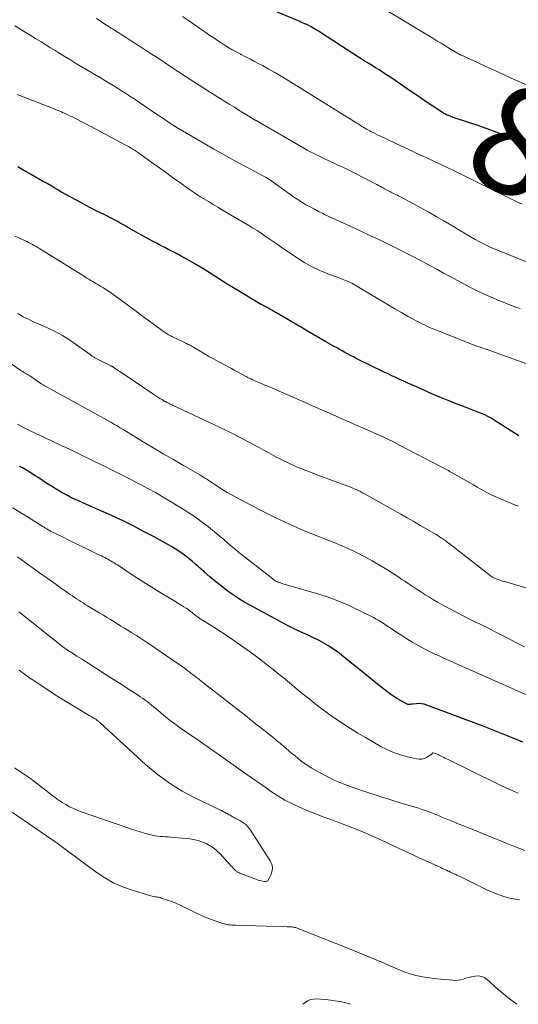
# Model space of a CAD drawing. Units: feet. Extents: x 1995000 to 2000030, y 600000 to 603594.
# Drawn here: x 1995276 to 1995369, y 600000 to 600184 of the extents above; entities that cross this region are included whole.
import ezdxf
from ezdxf.enums import TextEntityAlignment as Align

# ---------------------------------------------------------------- set-up
doc = ezdxf.new("R2010")
doc.units = ezdxf.units.FT
doc.header["$LTSCALE"] = 100
doc.header["$MEASUREMENT"] = 0
for name, color, linetype, lineweight in [('CONTOUR INDEX', 32, 'Continuous', 25), ('CONTOUR INDEX LABEL', 7, 'Continuous', 15), ('CONTOUR INTERMEDIATE', 40, 'Continuous', 15)]:
    doc.layers.add(name, color=color, linetype=linetype, lineweight=lineweight)
doc.styles.add('slant', font='romans.shx', dxfattribs={"oblique": 14.999978})

msp = doc.modelspace()

# ---------------------------------------------------------------- linework, layer by layer
at = {"layer": 'CONTOUR INDEX', "flags": 128}
for points, elevation in [([(1995369.89, 600160.43), (1995367.94, 600161.27), (1995366.24, 600161.97), (1995364.54, 600162.64), (1995362.81, 600163.27), (1995361.08, 600163.87), (1995356.52, 600165.37), (1995356.23, 600165.47), (1995355.94, 600165.58), (1995355.66, 600165.7), (1995355.38, 600165.82), (1995355.1, 600165.96), (1995354.83, 600166.1), (1995354.57, 600166.25), (1995354.31, 600166.42), (1995352.73, 600167.46), (1995351.68, 600168.16), (1995350.63, 600168.86), (1995349.6, 600169.56), (1995348.56, 600170.27), (1995345.86, 600172.14), (1995345.23, 600172.57), (1995344.6, 600172.99), (1995343.97, 600173.4), (1995343.33, 600173.81), (1995342.69, 600174.22), (1995342.05, 600174.62), (1995341.41, 600175.03), (1995340.76, 600175.43), (1995339.92, 600175.95), (1995338.86, 600176.62), (1995337.8, 600177.29), (1995336.75, 600177.96), (1995335.7, 600178.64), (1995331.39, 600181.43), (1995331.13, 600181.6), (1995330.87, 600181.76), (1995330.61, 600181.92), (1995330.35, 600182.08), (1995330.04, 600182.27), (1995329.93, 600182.34), (1995329.82, 600182.4), (1995329.72, 600182.45), (1995329.61, 600182.51), (1995329.5, 600182.56), (1995329.38, 600182.62), (1995329.27, 600182.67), (1995329.16, 600182.71), (1995328.75, 600182.89), (1995328.43, 600183.03), (1995328.11, 600183.16), (1995327.79, 600183.3), (1995327.47, 600183.43), (1995322.68, 600185.44)], 860), ([(1995368.74, 600106.01), (1995364.15, 600108.93), (1995363.57, 600109.28), (1995362.98, 600109.6), (1995362.37, 600109.89), (1995361.75, 600110.17), (1995361.12, 600110.42), (1995360.49, 600110.67), (1995359.86, 600110.92), (1995359.22, 600111.16), (1995357.06, 600111.98), (1995355.54, 600112.58), (1995354.03, 600113.19), (1995352.53, 600113.84), (1995351.04, 600114.5), (1995349.55, 600115.18), (1995348.8, 600115.51), (1995348.06, 600115.85), (1995347.32, 600116.18), (1995346.57, 600116.52), (1995345.83, 600116.85), (1995345.09, 600117.19), (1995344.36, 600117.54), (1995343.62, 600117.9), (1995338.44, 600120.44), (1995337.9, 600120.71), (1995337.36, 600120.99), (1995336.83, 600121.27), (1995336.3, 600121.56), (1995335.78, 600121.86), (1995335.25, 600122.15), (1995334.73, 600122.45), (1995334.2, 600122.75), (1995332.89, 600123.48), (1995331.72, 600124.15), (1995330.54, 600124.83), (1995329.37, 600125.51), (1995328.21, 600126.19), (1995323.46, 600128.99), (1995323.09, 600129.21), (1995322.72, 600129.42), (1995322.35, 600129.63), (1995321.98, 600129.84), (1995321.46, 600130.13), (1995321.35, 600130.19), (1995321.24, 600130.25), (1995321.12, 600130.31), (1995321.01, 600130.36), (1995320.89, 600130.42), (1995320.83, 600130.45), (1995320.78, 600130.47), (1995320.72, 600130.5), (1995320.67, 600130.53), (1995320.61, 600130.55), (1995320.56, 600130.58), (1995320.51, 600130.61), (1995320.46, 600130.64), (1995316.15, 600133.2), (1995315.11, 600133.83), (1995314.08, 600134.47), (1995313.07, 600135.12), (1995312.05, 600135.79), (1995311.04, 600136.45), (1995310.02, 600137.1), (1995308.98, 600137.72), (1995307.93, 600138.33), (1995306.59, 600139.08), (1995305.83, 600139.5), (1995305.07, 600139.92), (1995304.3, 600140.31), (1995303.52, 600140.7), (1995302.74, 600141.09), (1995301.97, 600141.49), (1995301.21, 600141.9), (1995300.45, 600142.32), (1995296.2, 600144.69), (1995295.61, 600145.02), (1995295.03, 600145.35), (1995294.44, 600145.67), (1995293.85, 600146), (1995293.25, 600146.32), (1995292.66, 600146.64), (1995292.06, 600146.95), (1995291.46, 600147.25), (1995290.79, 600147.58), (1995289.86, 600148.04), (1995288.93, 600148.51), (1995288, 600149), (1995287.08, 600149.49), (1995283.53, 600151.42), (1995283.16, 600151.62), (1995282.79, 600151.84), (1995282.43, 600152.06), (1995282.08, 600152.29), (1995281.5, 600152.67), (1995281.43, 600152.72), (1995281.37, 600152.76), (1995281.3, 600152.79), (1995281.24, 600152.83), (1995281.17, 600152.87), (1995281.11, 600152.9), (1995281.04, 600152.94), (1995280.97, 600152.97), (1995280.57, 600153.17), (1995280.31, 600153.31), (1995280.05, 600153.45), (1995279.78, 600153.59), (1995279.53, 600153.74), (1995278.48, 600154.34), (1995277.7, 600154.79), (1995276.92, 600155.24), (1995276.14, 600155.69), (1995275.36, 600156.14)], 840), ([(1995369.5, 600048.86), (1995367.66, 600049.64), (1995365.82, 600050.39), (1995363.96, 600051.13), (1995362.1, 600051.84), (1995351.57, 600055.8), (1995351.1, 600055.94), (1995350.62, 600056.03), (1995350.14, 600056.06), (1995349.65, 600056.04), (1995348.97, 600055.97), (1995348.82, 600055.95), (1995348.66, 600055.94), (1995348.51, 600055.92), (1995348.36, 600055.9), (1995348.21, 600055.9), (1995348.06, 600055.91), (1995347.92, 600055.95), (1995347.79, 600056.01), (1995346.69, 600056.62), (1995346.01, 600057.02), (1995345.35, 600057.44), (1995344.72, 600057.89), (1995344.09, 600058.36), (1995343.89, 600058.52), (1995343.18, 600059.09), (1995342.47, 600059.65), (1995341.75, 600060.22), (1995341.04, 600060.79), (1995335.71, 600065.09), (1995334.91, 600065.7), (1995334.1, 600066.28), (1995333.25, 600066.82), (1995332.39, 600067.34), (1995331.51, 600067.82), (1995330.62, 600068.28), (1995329.71, 600068.72), (1995328.8, 600069.13), (1995328.63, 600069.21), (1995327.62, 600069.66), (1995326.63, 600070.13), (1995325.65, 600070.62), (1995324.68, 600071.13), (1995318.85, 600074.29), (1995317.67, 600074.95), (1995316.52, 600075.65), (1995315.4, 600076.41), (1995314.3, 600077.19), (1995313.23, 600078.02), (1995312.18, 600078.86), (1995311.14, 600079.73), (1995310.12, 600080.61), (1995308.53, 600082.03), (1995307.92, 600082.56), (1995307.3, 600083.07), (1995306.66, 600083.56), (1995306.01, 600084.04), (1995305.35, 600084.49), (1995304.67, 600084.93), (1995303.99, 600085.34), (1995303.29, 600085.74), (1995300.75, 600087.14), (1995299.78, 600087.67), (1995298.8, 600088.19), (1995297.82, 600088.71), (1995296.84, 600089.22), (1995295.85, 600089.72), (1995294.85, 600090.2), (1995293.85, 600090.67), (1995292.84, 600091.12), (1995288.7, 600092.95), (1995288.03, 600093.25), (1995287.37, 600093.54), (1995286.71, 600093.85), (1995286.04, 600094.15), (1995285.39, 600094.47), (1995284.74, 600094.8), (1995284.1, 600095.14), (1995283.47, 600095.51), (1995282.5, 600096.08), (1995281.85, 600096.46), (1995281.22, 600096.86), (1995280.59, 600097.26), (1995279.97, 600097.67), (1995279.65, 600097.89), (1995279.18, 600098.2), (1995278.72, 600098.5), (1995278.25, 600098.8), (1995277.79, 600099.1), (1995277.31, 600099.39), (1995276.83, 600099.68), (1995276.35, 600099.94), (1995275.85, 600100.2), (1995275.68, 600100.29)], 820)]:
    msp.add_lwpolyline(points, dxfattribs=dict(at, elevation=elevation))
at = {"layer": 'CONTOUR INTERMEDIATE', "flags": 128}
for points, elevation in [([(1995369.33, 600149.18), (1995368.37, 600149.66), (1995360.7, 600153.45), (1995359.88, 600153.85), (1995359.06, 600154.25), (1995358.23, 600154.65), (1995357.4, 600155.05), (1995356.58, 600155.45), (1995355.75, 600155.84), (1995354.92, 600156.24), (1995354.09, 600156.63), (1995352.75, 600157.26), (1995351.25, 600157.97), (1995349.75, 600158.67), (1995348.25, 600159.37), (1995346.75, 600160.07), (1995342.94, 600161.85), (1995342.48, 600162.07), (1995342.02, 600162.3), (1995341.56, 600162.53), (1995341.11, 600162.77), (1995340.95, 600162.85), (1995340.58, 600163.06), (1995340.22, 600163.27), (1995339.86, 600163.48), (1995339.5, 600163.71), (1995339.14, 600163.93), (1995338.79, 600164.16), (1995338.43, 600164.38), (1995338.07, 600164.61), (1995325.58, 600172.38), (1995324.44, 600173.07), (1995323.29, 600173.75), (1995322.12, 600174.4), (1995320.95, 600175.03), (1995320.16, 600175.44), (1995319.37, 600175.86), (1995318.58, 600176.27), (1995317.79, 600176.68), (1995317, 600177.09), (1995316.91, 600177.14), (1995316.17, 600177.53), (1995315.43, 600177.94), (1995314.7, 600178.37), (1995313.99, 600178.81), (1995313.28, 600179.26), (1995312.57, 600179.72), (1995311.87, 600180.19), (1995311.17, 600180.66), (1995310.39, 600181.19), (1995309.31, 600181.94), (1995308.23, 600182.69), (1995307.15, 600183.44), (1995306.07, 600184.18)], 856), ([(1995370.26, 600171.38), (1995367.32, 600172.72), (1995365.78, 600173.42), (1995364.24, 600174.12), (1995362.7, 600174.82), (1995361.16, 600175.52), (1995358.03, 600176.96), (1995357.92, 600177.01), (1995357.81, 600177.06), (1995357.71, 600177.11), (1995357.61, 600177.16), (1995357.5, 600177.22), (1995357.4, 600177.28), (1995357.3, 600177.34), (1995357.2, 600177.4), (1995355.83, 600178.23), (1995355.04, 600178.71), (1995354.26, 600179.19), (1995353.47, 600179.67), (1995352.68, 600180.14), (1995344.34, 600185.17)], 864), ([(1995368.97, 600129.73), (1995368.17, 600130.02), (1995367.38, 600130.31), (1995366.58, 600130.62), (1995365.8, 600130.93), (1995365.01, 600131.26), (1995363.59, 600131.86), (1995362.29, 600132.43), (1995360.99, 600133.03), (1995359.72, 600133.67), (1995358.46, 600134.32), (1995357.2, 600135), (1995355.95, 600135.68), (1995354.7, 600136.36), (1995353.45, 600137.05), (1995353.11, 600137.24), (1995351.69, 600138.01), (1995350.26, 600138.77), (1995348.83, 600139.52), (1995347.38, 600140.25), (1995345.08, 600141.4), (1995344.31, 600141.78), (1995343.54, 600142.16), (1995342.77, 600142.53), (1995341.99, 600142.89), (1995341.22, 600143.26), (1995340.44, 600143.62), (1995339.66, 600143.98), (1995338.89, 600144.34), (1995336.36, 600145.5), (1995335.4, 600145.95), (1995334.44, 600146.4), (1995333.48, 600146.85), (1995332.53, 600147.3), (1995332.23, 600147.44), (1995331.43, 600147.83), (1995330.63, 600148.24), (1995329.85, 600148.67), (1995329.07, 600149.1), (1995328.31, 600149.56), (1995327.55, 600150.04), (1995326.81, 600150.53), (1995326.07, 600151.04), (1995322.26, 600153.77), (1995322.18, 600153.82), (1995322.11, 600153.87), (1995322.03, 600153.93), (1995321.95, 600153.98), (1995321.87, 600154.03), (1995321.79, 600154.08), (1995321.71, 600154.12), (1995321.63, 600154.17), (1995317.8, 600156.2), (1995315.82, 600157.28), (1995313.84, 600158.37), (1995311.87, 600159.48), (1995309.92, 600160.61), (1995304.9, 600163.55), (1995304.84, 600163.58), (1995304.78, 600163.62), (1995304.72, 600163.65), (1995304.66, 600163.69), (1995304.61, 600163.73), (1995304.55, 600163.76), (1995304.49, 600163.8), (1995304.43, 600163.83), (1995304.34, 600163.9), (1995304.23, 600163.96), (1995304.13, 600164.03), (1995304.02, 600164.1), (1995303.92, 600164.17), (1995303.09, 600164.73), (1995302.57, 600165.08), (1995302.05, 600165.43), (1995301.54, 600165.78), (1995301.02, 600166.13), (1995297.03, 600168.82), (1995296.26, 600169.33), (1995295.49, 600169.83), (1995294.71, 600170.33), (1995293.93, 600170.82), (1995293.15, 600171.3), (1995292.36, 600171.78), (1995291.57, 600172.26), (1995290.78, 600172.73), (1995287.48, 600174.69), (1995286.32, 600175.38), (1995285.17, 600176.08), (1995284.02, 600176.78), (1995282.87, 600177.49), (1995282.33, 600177.82), (1995281.45, 600178.36), (1995280.58, 600178.91), (1995279.7, 600179.45), (1995278.82, 600179.99), (1995278.65, 600180.09), (1995277.68, 600180.68), (1995276.72, 600181.28), (1995275.76, 600181.88), (1995274.8, 600182.48)], 848), ([(1995374.81, 600136.56), (1995365.06, 600140.47), (1995364.3, 600140.79), (1995363.53, 600141.12), (1995362.78, 600141.48), (1995362.03, 600141.85), (1995361.3, 600142.24), (1995360.57, 600142.64), (1995359.85, 600143.05), (1995359.13, 600143.48), (1995357.68, 600144.37), (1995356.23, 600145.24), (1995354.78, 600146.09), (1995353.32, 600146.92), (1995351.84, 600147.74), (1995346.69, 600150.54), (1995346.4, 600150.7), (1995346.1, 600150.85), (1995345.81, 600151), (1995345.51, 600151.15), (1995345.39, 600151.21), (1995345.15, 600151.33), (1995344.91, 600151.45), (1995344.67, 600151.57), (1995344.43, 600151.69), (1995344.2, 600151.81), (1995343.96, 600151.93), (1995343.72, 600152.06), (1995343.49, 600152.19), (1995343.28, 600152.3), (1995342.94, 600152.49), (1995342.6, 600152.67), (1995342.26, 600152.86), (1995341.91, 600153.04), (1995340.23, 600153.93), (1995339.5, 600154.31), (1995338.77, 600154.69), (1995338.04, 600155.06), (1995337.31, 600155.43), (1995336.57, 600155.8), (1995335.83, 600156.15), (1995335.09, 600156.5), (1995334.34, 600156.85), (1995333.09, 600157.42), (1995332.54, 600157.67), (1995332, 600157.92), (1995331.45, 600158.18), (1995330.91, 600158.44), (1995330.38, 600158.71), (1995329.84, 600158.98), (1995329.31, 600159.27), (1995328.79, 600159.56), (1995319.77, 600164.77), (1995319.72, 600164.8), (1995319.67, 600164.83), (1995319.62, 600164.86), (1995319.56, 600164.89), (1995319.51, 600164.92), (1995319.46, 600164.95), (1995319.41, 600164.98), (1995319.36, 600165.01), (1995319.31, 600165.04), (1995319.26, 600165.07), (1995319.21, 600165.1), (1995319.17, 600165.13), (1995319.1, 600165.17), (1995319.05, 600165.2), (1995318.99, 600165.23), (1995318.94, 600165.27), (1995317.38, 600166.23), (1995316.55, 600166.74), (1995315.72, 600167.26), (1995314.89, 600167.77), (1995314.07, 600168.29), (1995312.55, 600169.24), (1995311.09, 600170.15), (1995309.64, 600171.07), (1995308.19, 600172.01), (1995306.75, 600172.94), (1995305.31, 600173.89), (1995303.88, 600174.83), (1995302.44, 600175.78), (1995301, 600176.73), (1995299.93, 600177.44), (1995298.98, 600178.06), (1995298.02, 600178.68), (1995297.06, 600179.3), (1995296.1, 600179.91), (1995295.34, 600180.38), (1995294.75, 600180.75), (1995294.17, 600181.12), (1995293.58, 600181.49), (1995293, 600181.87), (1995292.77, 600182.01), (1995292.08, 600182.46), (1995291.39, 600182.91), (1995290.7, 600183.36), (1995290.01, 600183.82)], 852), ([(1995372.67, 600118.54), (1995363.81, 600121.73), (1995363.32, 600121.9), (1995362.83, 600122.07), (1995362.35, 600122.24), (1995361.86, 600122.41), (1995361.37, 600122.57), (1995360.89, 600122.75), (1995360.41, 600122.93), (1995359.93, 600123.11), (1995353.55, 600125.62), (1995353.06, 600125.81), (1995352.58, 600126.02), (1995352.09, 600126.23), (1995351.62, 600126.44), (1995351.14, 600126.67), (1995350.67, 600126.9), (1995350.2, 600127.14), (1995349.74, 600127.39), (1995348.14, 600128.27), (1995346.88, 600128.97), (1995345.62, 600129.68), (1995344.38, 600130.41), (1995343.14, 600131.15), (1995337.92, 600134.29), (1995337.64, 600134.45), (1995337.35, 600134.6), (1995337.05, 600134.73), (1995336.75, 600134.86), (1995336.45, 600134.98), (1995336.15, 600135.09), (1995335.84, 600135.21), (1995335.54, 600135.32), (1995333.14, 600136.21), (1995331.66, 600136.82), (1995330.22, 600137.5), (1995328.83, 600138.28), (1995327.48, 600139.13), (1995324.44, 600141.2), (1995323.69, 600141.72), (1995322.94, 600142.23), (1995322.2, 600142.74), (1995321.46, 600143.26), (1995320.71, 600143.77), (1995319.96, 600144.27), (1995319.19, 600144.75), (1995318.42, 600145.22), (1995313.48, 600148.1), (1995312.61, 600148.62), (1995311.74, 600149.14), (1995310.87, 600149.67), (1995310.01, 600150.2), (1995309.5, 600150.52), (1995308.9, 600150.9), (1995308.3, 600151.3), (1995307.71, 600151.7), (1995307.13, 600152.11), (1995305.54, 600153.24), (1995304.21, 600154.19), (1995302.88, 600155.14), (1995301.55, 600156.09), (1995300.23, 600157.05), (1995298.27, 600158.46), (1995297.92, 600158.71), (1995297.57, 600158.95), (1995297.21, 600159.18), (1995296.85, 600159.42), (1995296.49, 600159.64), (1995296.12, 600159.86), (1995295.75, 600160.07), (1995295.38, 600160.27), (1995288.03, 600164.16), (1995287.27, 600164.56), (1995286.5, 600164.96), (1995285.72, 600165.34), (1995284.95, 600165.72), (1995284.05, 600166.15), (1995283.71, 600166.3), (1995283.38, 600166.45), (1995283.04, 600166.6), (1995282.7, 600166.74), (1995282.36, 600166.88), (1995282.02, 600167.01), (1995281.68, 600167.15), (1995281.34, 600167.28), (1995275.73, 600169.45), (1995275.22, 600169.66)], 844), ([(1995368.69, 600092.88), (1995368.12, 600093.1), (1995365.87, 600093.99), (1995365.15, 600094.29), (1995364.43, 600094.61), (1995363.72, 600094.95), (1995363.02, 600095.31), (1995362.33, 600095.68), (1995361.64, 600096.06), (1995360.95, 600096.45), (1995360.27, 600096.84), (1995356.33, 600099.1), (1995356.08, 600099.24), (1995355.84, 600099.37), (1995355.6, 600099.51), (1995355.35, 600099.64), (1995355.11, 600099.77), (1995354.86, 600099.9), (1995354.61, 600100.03), (1995354.37, 600100.16), (1995346.5, 600104.29), (1995345.81, 600104.65), (1995345.12, 600105), (1995344.42, 600105.34), (1995343.72, 600105.68), (1995343.01, 600106.01), (1995342.3, 600106.33), (1995341.59, 600106.65), (1995340.88, 600106.96), (1995337.75, 600108.32), (1995336.5, 600108.86), (1995335.25, 600109.41), (1995334.01, 600109.96), (1995332.76, 600110.51), (1995331.52, 600111.06), (1995330.27, 600111.61), (1995329.02, 600112.16), (1995327.78, 600112.71), (1995324.1, 600114.32), (1995323.26, 600114.68), (1995322.42, 600115.05), (1995321.58, 600115.41), (1995320.74, 600115.77), (1995319.54, 600116.28), (1995319.3, 600116.38), (1995319.06, 600116.49), (1995318.83, 600116.6), (1995318.59, 600116.71), (1995318.36, 600116.83), (1995318.13, 600116.94), (1995317.9, 600117.06), (1995317.67, 600117.18), (1995317.14, 600117.47), (1995316.64, 600117.73), (1995316.15, 600118), (1995315.66, 600118.27), (1995315.16, 600118.53), (1995312.68, 600119.88), (1995311.83, 600120.34), (1995310.99, 600120.81), (1995310.15, 600121.29), (1995309.32, 600121.78), (1995308.09, 600122.51), (1995307.87, 600122.63), (1995307.66, 600122.76), (1995307.44, 600122.88), (1995307.22, 600123), (1995307, 600123.12), (1995306.78, 600123.24), (1995306.56, 600123.35), (1995306.33, 600123.46), (1995304.07, 600124.55), (1995303.86, 600124.65), (1995303.66, 600124.76), (1995303.46, 600124.86), (1995303.25, 600124.97), (1995303.06, 600125.09), (1995302.86, 600125.21), (1995302.67, 600125.34), (1995302.49, 600125.47), (1995300.6, 600126.86), (1995299.48, 600127.69), (1995298.35, 600128.52), (1995297.22, 600129.36), (1995296.1, 600130.19), (1995293.75, 600131.93), (1995293.15, 600132.36), (1995292.55, 600132.78), (1995291.93, 600133.19), (1995291.31, 600133.58), (1995290.76, 600133.92), (1995290.41, 600134.14), (1995290.05, 600134.35), (1995289.69, 600134.56), (1995289.33, 600134.77), (1995288.97, 600134.98), (1995288.61, 600135.19), (1995288.25, 600135.41), (1995287.9, 600135.62), (1995279.79, 600140.68), (1995279.45, 600140.89), (1995279.11, 600141.09), (1995278.77, 600141.29), (1995278.43, 600141.49), (1995278.09, 600141.68), (1995277.74, 600141.86), (1995277.38, 600142.04), (1995277.03, 600142.21), (1995275.8, 600142.77), (1995274.83, 600143.21)], 836), ([(1995383.68, 600073.59), (1995366.05, 600078.82), (1995365.72, 600078.93), (1995365.39, 600079.03), (1995365.06, 600079.14), (1995364.73, 600079.26), (1995364.32, 600079.4), (1995364.2, 600079.45), (1995364.08, 600079.5), (1995363.96, 600079.56), (1995363.85, 600079.63), (1995363.74, 600079.7), (1995363.63, 600079.77), (1995363.52, 600079.85), (1995363.42, 600079.93), (1995355.77, 600085.9), (1995355.47, 600086.13), (1995355.18, 600086.35), (1995354.87, 600086.57), (1995354.57, 600086.78), (1995354.26, 600086.99), (1995353.95, 600087.19), (1995353.63, 600087.39), (1995353.31, 600087.58), (1995351.56, 600088.61), (1995350.35, 600089.31), (1995349.15, 600090), (1995347.94, 600090.69), (1995346.73, 600091.38), (1995339.95, 600095.19), (1995339.58, 600095.4), (1995339.2, 600095.6), (1995338.82, 600095.78), (1995338.43, 600095.97), (1995338.04, 600096.14), (1995337.65, 600096.31), (1995337.25, 600096.47), (1995336.85, 600096.62), (1995330.75, 600098.88), (1995329.88, 600099.2), (1995329.02, 600099.54), (1995328.16, 600099.89), (1995327.3, 600100.25), (1995326.92, 600100.41), (1995326.26, 600100.7), (1995325.6, 600101), (1995324.94, 600101.31), (1995324.3, 600101.64), (1995323.92, 600101.83), (1995323.47, 600102.07), (1995323.01, 600102.31), (1995322.56, 600102.56), (1995322.12, 600102.81), (1995321.67, 600103.07), (1995321.22, 600103.32), (1995320.77, 600103.56), (1995320.32, 600103.81), (1995318.18, 600104.95), (1995316.65, 600105.75), (1995315.11, 600106.54), (1995313.56, 600107.3), (1995312, 600108.05), (1995304.34, 600111.65), (1995304.11, 600111.76), (1995303.88, 600111.87), (1995303.66, 600111.98), (1995303.43, 600112.08), (1995303.2, 600112.2), (1995302.98, 600112.31), (1995302.76, 600112.43), (1995302.54, 600112.56), (1995302.21, 600112.75), (1995301.83, 600112.98), (1995301.45, 600113.21), (1995301.08, 600113.45), (1995300.7, 600113.7), (1995294.35, 600117.98), (1995294.15, 600118.11), (1995293.96, 600118.25), (1995293.76, 600118.38), (1995293.57, 600118.52), (1995293.33, 600118.68), (1995293.25, 600118.74), (1995293.17, 600118.79), (1995293.1, 600118.84), (1995293.02, 600118.89), (1995292.94, 600118.93), (1995292.86, 600118.98), (1995292.77, 600119.02), (1995292.69, 600119.07), (1995289.86, 600120.5), (1995289.73, 600120.57), (1995289.6, 600120.64), (1995289.48, 600120.72), (1995289.35, 600120.8), (1995289.23, 600120.88), (1995289.11, 600120.96), (1995288.99, 600121.05), (1995288.87, 600121.14), (1995286.32, 600122.99), (1995285.02, 600123.87), (1995283.69, 600124.7), (1995282.3, 600125.44), (1995280.89, 600126.13), (1995279.11, 600126.92), (1995278.56, 600127.16), (1995278.01, 600127.41), (1995277.46, 600127.67), (1995276.92, 600127.92), (1995276.38, 600128.2), (1995275.85, 600128.49), (1995275.34, 600128.8)], 832), ([(1995369.79, 600066.64), (1995368.18, 600067.48), (1995366.56, 600068.31), (1995361.38, 600070.92), (1995359.94, 600071.65), (1995358.51, 600072.39), (1995357.08, 600073.14), (1995355.65, 600073.89), (1995354.38, 600074.57), (1995353.6, 600074.99), (1995352.83, 600075.44), (1995352.06, 600075.9), (1995351.3, 600076.37), (1995350.96, 600076.59), (1995350.38, 600076.96), (1995349.8, 600077.34), (1995349.23, 600077.72), (1995348.66, 600078.1), (1995348.09, 600078.49), (1995347.52, 600078.87), (1995346.94, 600079.24), (1995346.37, 600079.62), (1995344.13, 600081.05), (1995342.79, 600081.88), (1995341.42, 600082.68), (1995340.03, 600083.44), (1995338.62, 600084.16), (1995337.19, 600084.84), (1995335.75, 600085.49), (1995334.29, 600086.11), (1995332.81, 600086.69), (1995331.91, 600087.04), (1995330.8, 600087.47), (1995329.7, 600087.91), (1995328.6, 600088.37), (1995327.51, 600088.84), (1995326.42, 600089.33), (1995325.34, 600089.82), (1995324.27, 600090.33), (1995323.19, 600090.84), (1995322.83, 600091.02), (1995321.58, 600091.64), (1995320.33, 600092.27), (1995319.1, 600092.92), (1995317.87, 600093.58), (1995314.4, 600095.46), (1995313.88, 600095.75), (1995313.37, 600096.06), (1995312.87, 600096.38), (1995312.37, 600096.71), (1995312.07, 600096.92), (1995311.73, 600097.15), (1995311.38, 600097.38), (1995311.04, 600097.62), (1995310.69, 600097.85), (1995310.34, 600098.07), (1995309.99, 600098.29), (1995309.63, 600098.51), (1995309.28, 600098.72), (1995306.23, 600100.48), (1995304.35, 600101.57), (1995302.47, 600102.67), (1995300.6, 600103.78), (1995298.74, 600104.9), (1995295.59, 600106.81), (1995295.23, 600107.03), (1995294.87, 600107.25), (1995294.51, 600107.46), (1995294.14, 600107.68), (1995293.78, 600107.9), (1995293.41, 600108.11), (1995293.04, 600108.32), (1995292.67, 600108.52), (1995280.85, 600115.05), (1995280.72, 600115.12), (1995280.6, 600115.19), (1995280.47, 600115.27), (1995280.35, 600115.34), (1995280.22, 600115.42), (1995280.1, 600115.49), (1995279.98, 600115.57), (1995279.85, 600115.65), (1995277.58, 600117.17), (1995277.48, 600117.24), (1995277.38, 600117.3), (1995277.27, 600117.37), (1995277.17, 600117.43), (1995277.06, 600117.49), (1995276.96, 600117.56), (1995276.86, 600117.62), (1995276.75, 600117.68), (1995276.62, 600117.76), (1995276.44, 600117.87), (1995276.27, 600117.97), (1995276.11, 600118.08), (1995275.94, 600118.19), (1995267.14, 600124.23)], 828), ([(1995374.54, 600055.81), (1995354.89, 600064.49), (1995353.86, 600064.96), (1995352.83, 600065.44), (1995351.82, 600065.94), (1995350.81, 600066.46), (1995349.81, 600067), (1995348.83, 600067.55), (1995347.86, 600068.14), (1995346.91, 600068.75), (1995345.6, 600069.6), (1995345.11, 600069.93), (1995344.62, 600070.26), (1995344.13, 600070.58), (1995343.64, 600070.92), (1995343.15, 600071.24), (1995342.65, 600071.55), (1995342.14, 600071.84), (1995341.62, 600072.11), (1995338.88, 600073.51), (1995336.97, 600074.41), (1995335.02, 600075.25), (1995333.03, 600075.97), (1995331.01, 600076.62), (1995324.55, 600078.49), (1995324.33, 600078.56), (1995324.11, 600078.64), (1995323.89, 600078.73), (1995323.68, 600078.82), (1995323.47, 600078.93), (1995323.27, 600079.04), (1995323.08, 600079.17), (1995322.89, 600079.31), (1995317.28, 600083.69), (1995316.56, 600084.26), (1995315.84, 600084.85), (1995315.14, 600085.45), (1995314.45, 600086.05), (1995313.75, 600086.66), (1995313.05, 600087.26), (1995312.34, 600087.85), (1995311.63, 600088.43), (1995310.91, 600089.01), (1995309.81, 600089.85), (1995308.7, 600090.67), (1995307.55, 600091.44), (1995306.39, 600092.19), (1995303.84, 600093.74), (1995302.43, 600094.59), (1995301.01, 600095.41), (1995299.57, 600096.21), (1995298.12, 600096.98), (1995297.94, 600097.08), (1995296.57, 600097.79), (1995295.2, 600098.49), (1995293.82, 600099.18), (1995292.44, 600099.87), (1995292.01, 600100.08), (1995290.85, 600100.65), (1995289.68, 600101.22), (1995288.51, 600101.79), (1995287.34, 600102.36), (1995286.44, 600102.81), (1995285.72, 600103.15), (1995285, 600103.49), (1995284.29, 600103.83), (1995283.56, 600104.16), (1995282.84, 600104.5), (1995282.12, 600104.83), (1995281.4, 600105.17), (1995280.68, 600105.51), (1995279.84, 600105.91), (1995278.7, 600106.45), (1995277.56, 600107.01), (1995276.43, 600107.57), (1995275.31, 600108.15)], 824), ([(1995368.64, 600039.37), (1995367.63, 600039.79), (1995366.63, 600040.23), (1995365.64, 600040.68), (1995364.66, 600041.16), (1995355.31, 600045.77), (1995355.01, 600045.92), (1995354.71, 600046.07), (1995354.41, 600046.21), (1995354.11, 600046.35), (1995353.86, 600046.47), (1995353.69, 600046.55), (1995353.51, 600046.63), (1995353.34, 600046.7), (1995353.16, 600046.77), (1995352.8, 600046.91), (1995352.71, 600046.9), (1995352.61, 600046.77), (1995352.56, 600046.72), (1995352.51, 600046.66), (1995352.45, 600046.61), (1995352.38, 600046.57), (1995351.6, 600046.08), (1995351.14, 600045.86), (1995350.66, 600045.72), (1995350.16, 600045.7), (1995349.64, 600045.75), (1995347.99, 600046.13), (1995346.66, 600046.5), (1995345.36, 600046.95), (1995344.11, 600047.5), (1995342.89, 600048.14), (1995340.14, 600049.72), (1995338.74, 600050.54), (1995337.36, 600051.4), (1995336, 600052.29), (1995334.66, 600053.2), (1995334.53, 600053.29), (1995333.27, 600054.19), (1995332.02, 600055.11), (1995330.79, 600056.05), (1995329.58, 600057), (1995328.37, 600057.97), (1995327.17, 600058.95), (1995325.98, 600059.93), (1995324.79, 600060.92), (1995324.39, 600061.25), (1995323, 600062.39), (1995321.59, 600063.51), (1995320.15, 600064.59), (1995318.7, 600065.66), (1995316.88, 600066.97), (1995315.65, 600067.84), (1995314.4, 600068.7), (1995313.14, 600069.52), (1995311.87, 600070.34), (1995309.8, 600071.62), (1995309.55, 600071.78), (1995309.31, 600071.94), (1995309.06, 600072.11), (1995308.83, 600072.28), (1995308.59, 600072.45), (1995308.36, 600072.63), (1995308.13, 600072.81), (1995307.9, 600073), (1995307.83, 600073.05), (1995307.57, 600073.26), (1995307.3, 600073.46), (1995307.03, 600073.66), (1995306.75, 600073.85), (1995306.32, 600074.12), (1995305.82, 600074.44), (1995305.32, 600074.76), (1995304.82, 600075.07), (1995304.31, 600075.37), (1995302.21, 600076.61), (1995300.71, 600077.52), (1995299.21, 600078.44), (1995297.73, 600079.38), (1995296.27, 600080.35), (1995293.91, 600081.92), (1995293.63, 600082.1), (1995293.34, 600082.29), (1995293.05, 600082.47), (1995292.76, 600082.64), (1995292.46, 600082.82), (1995292.16, 600082.98), (1995291.86, 600083.14), (1995291.56, 600083.3), (1995291.24, 600083.45), (1995290.94, 600083.6), (1995290.63, 600083.75), (1995290.32, 600083.9), (1995288.33, 600084.87), (1995287.17, 600085.44), (1995286.01, 600086), (1995284.84, 600086.57), (1995283.68, 600087.14), (1995281.68, 600088.11), (1995281.52, 600088.19), (1995281.36, 600088.27), (1995281.21, 600088.36), (1995281.06, 600088.45), (1995281, 600088.48), (1995280.88, 600088.56), (1995280.76, 600088.64), (1995280.64, 600088.71), (1995280.52, 600088.79), (1995280.4, 600088.87), (1995280.28, 600088.95), (1995280.16, 600089.03), (1995280.04, 600089.11), (1995276.38, 600091.39), (1995274.42, 600092.59)], 816), ([(1995369.85, 600028.71), (1995367.63, 600029.58), (1995366.4, 600030.06), (1995365.18, 600030.55), (1995363.95, 600031.04), (1995362.73, 600031.53), (1995359.7, 600032.76), (1995359.05, 600033.03), (1995358.4, 600033.29), (1995357.75, 600033.54), (1995357.1, 600033.8), (1995357.06, 600033.81), (1995356.43, 600034.06), (1995355.8, 600034.32), (1995355.16, 600034.58), (1995354.54, 600034.85), (1995353.91, 600035.12), (1995353.28, 600035.38), (1995352.64, 600035.63), (1995352.01, 600035.88), (1995351.36, 600036.12), (1995350.72, 600036.35), (1995350.07, 600036.57), (1995349.41, 600036.77), (1995346.81, 600037.53), (1995344.86, 600038.12), (1995342.91, 600038.72), (1995340.97, 600039.35), (1995339.03, 600040), (1995337.49, 600040.53), (1995335.97, 600041.1), (1995334.47, 600041.73), (1995333.01, 600042.45), (1995331.58, 600043.22), (1995330.06, 600044.1), (1995329.42, 600044.5), (1995328.79, 600044.91), (1995328.18, 600045.36), (1995327.59, 600045.83), (1995327.02, 600046.31), (1995326.44, 600046.79), (1995325.87, 600047.28), (1995325.29, 600047.77), (1995325.02, 600048.01), (1995324.31, 600048.61), (1995323.6, 600049.21), (1995322.87, 600049.8), (1995322.15, 600050.39), (1995321.77, 600050.69), (1995320.85, 600051.42), (1995319.92, 600052.14), (1995319, 600052.87), (1995318.08, 600053.59), (1995309.8, 600060.06), (1995309.17, 600060.55), (1995308.54, 600061.04), (1995307.91, 600061.52), (1995307.28, 600062.01), (1995306.65, 600062.49), (1995306.01, 600062.96), (1995305.36, 600063.42), (1995304.71, 600063.88), (1995300.29, 600066.89), (1995299.35, 600067.52), (1995298.41, 600068.14), (1995297.46, 600068.75), (1995296.5, 600069.35), (1995295.88, 600069.74), (1995295.23, 600070.14), (1995294.58, 600070.54), (1995293.93, 600070.95), (1995293.28, 600071.35), (1995292.62, 600071.75), (1995291.97, 600072.15), (1995291.32, 600072.55), (1995290.66, 600072.94), (1995288.34, 600074.33), (1995287.93, 600074.58), (1995287.53, 600074.83), (1995287.12, 600075.08), (1995286.72, 600075.34), (1995286.32, 600075.6), (1995285.92, 600075.87), (1995285.53, 600076.14), (1995285.13, 600076.41), (1995284.75, 600076.68), (1995284.17, 600077.09), (1995283.59, 600077.5), (1995283.01, 600077.91), (1995282.43, 600078.32), (1995280.81, 600079.47), (1995279.42, 600080.45), (1995278.04, 600081.44), (1995276.65, 600082.43), (1995275.27, 600083.43)], 812), ([(1995368.87, 600019.51), (1995367.82, 600019.65), (1995366.78, 600019.87), (1995365.75, 600020.18), (1995364.74, 600020.52), (1995363.75, 600020.93), (1995362.77, 600021.37), (1995358.05, 600023.68), (1995357.76, 600023.83), (1995357.46, 600023.97), (1995357.17, 600024.11), (1995356.87, 600024.26), (1995356.58, 600024.4), (1995356.28, 600024.54), (1995355.98, 600024.67), (1995355.68, 600024.81), (1995355.58, 600024.85), (1995355.24, 600025.01), (1995354.89, 600025.16), (1995354.54, 600025.32), (1995354.19, 600025.48), (1995351.28, 600026.82), (1995349.47, 600027.65), (1995347.67, 600028.48), (1995345.87, 600029.32), (1995344.07, 600030.16), (1995342.56, 600030.86), (1995340.65, 600031.72), (1995338.73, 600032.54), (1995336.78, 600033.31), (1995334.82, 600034.04), (1995333.86, 600034.38), (1995332.37, 600034.92), (1995330.9, 600035.49), (1995329.43, 600036.08), (1995327.98, 600036.7), (1995326.55, 600037.37), (1995325.15, 600038.09), (1995323.8, 600038.9), (1995322.48, 600039.76), (1995322.07, 600040.04), (1995320.58, 600041.08), (1995319.08, 600042.13), (1995317.58, 600043.18), (1995316.09, 600044.23), (1995309.78, 600048.7), (1995308.92, 600049.3), (1995308.06, 600049.89), (1995307.19, 600050.48), (1995306.32, 600051.07), (1995305.45, 600051.66), (1995304.6, 600052.27), (1995303.77, 600052.91), (1995302.96, 600053.57), (1995301.07, 600055.14), (1995300.67, 600055.47), (1995300.27, 600055.8), (1995299.86, 600056.13), (1995299.45, 600056.45), (1995299.04, 600056.76), (1995298.62, 600057.07), (1995298.19, 600057.36), (1995297.76, 600057.65), (1995295.83, 600058.89), (1995294.43, 600059.79), (1995293.03, 600060.69), (1995291.63, 600061.59), (1995290.22, 600062.48), (1995287.61, 600064.14), (1995287.2, 600064.4), (1995286.8, 600064.66), (1995286.39, 600064.92), (1995285.98, 600065.18), (1995285.54, 600065.46), (1995285.35, 600065.58), (1995285.17, 600065.7), (1995284.98, 600065.81), (1995284.8, 600065.93), (1995284.68, 600066), (1995284.55, 600066.09), (1995284.43, 600066.17), (1995284.3, 600066.26), (1995284.18, 600066.34), (1995284.05, 600066.43), (1995283.93, 600066.52), (1995283.81, 600066.62), (1995283.69, 600066.71), (1995276.1, 600072.75), (1995275.54, 600073.2)], 808), ([(1995274.77, 600044.09), (1995276.26, 600043.13), (1995277.7, 600042.09), (1995281.64, 600039.03), (1995282.29, 600038.55), (1995282.94, 600038.09), (1995283.61, 600037.65), (1995284.29, 600037.24), (1995285, 600036.85), (1995285.71, 600036.5), (1995286.45, 600036.19), (1995287.19, 600035.91), (1995295.89, 600032.9), (1995296.71, 600032.62), (1995297.54, 600032.36), (1995298.37, 600032.1), (1995299.21, 600031.86), (1995299.92, 600031.66), (1995300.4, 600031.54), (1995300.89, 600031.44), (1995301.38, 600031.37), (1995301.88, 600031.32), (1995302.38, 600031.28), (1995302.88, 600031.24), (1995303.37, 600031.2), (1995303.87, 600031.16), (1995307.41, 600030.87), (1995308.99, 600030.55), (1995310.48, 600030.01), (1995311.8, 600029.16), (1995313.02, 600028.1), (1995314.89, 600026.04), (1995315.09, 600025.83), (1995315.29, 600025.61), (1995315.49, 600025.4), (1995315.7, 600025.19), (1995315.94, 600024.94), (1995316.03, 600024.86), (1995316.12, 600024.79), (1995316.22, 600024.73), (1995316.33, 600024.67), (1995316.43, 600024.62), (1995316.54, 600024.57), (1995316.65, 600024.52), (1995316.76, 600024.47), (1995319.53, 600023.38), (1995319.84, 600023.26), (1995320.16, 600023.16), (1995320.48, 600023.08), (1995320.8, 600023), (1995321.2, 600022.92), (1995321.33, 600022.91), (1995321.46, 600022.9), (1995321.59, 600022.91), (1995321.72, 600022.94), (1995321.84, 600022.99), (1995321.95, 600023.05), (1995322.03, 600023.14), (1995322.1, 600023.25), (1995322.58, 600024.29), (1995322.77, 600024.92), (1995322.82, 600025.54), (1995322.68, 600026.15), (1995322.41, 600026.76), (1995318.7, 600032.47), (1995318.28, 600033.01), (1995317.83, 600033.5), (1995317.3, 600033.91), (1995316.72, 600034.27), (1995315.89, 600034.71), (1995315.7, 600034.81), (1995315.51, 600034.92), (1995315.32, 600035.02), (1995315.13, 600035.13), (1995314.94, 600035.24), (1995314.75, 600035.34), (1995314.56, 600035.45), (1995314.37, 600035.56), (1995314.19, 600035.66), (1995313.9, 600035.81), (1995313.62, 600035.96), (1995313.33, 600036.11), (1995313.04, 600036.25), (1995308.49, 600038.42), (1995306, 600039.75), (1995303.6, 600041.22), (1995301.34, 600042.9), (1995299.17, 600044.71), (1995290.62, 600052.56), (1995290.53, 600052.64), (1995290.44, 600052.72), (1995290.35, 600052.79), (1995290.26, 600052.87), (1995290.17, 600052.94), (1995290.08, 600053.01), (1995289.98, 600053.08), (1995289.88, 600053.14), (1995289.62, 600053.3), (1995289.38, 600053.44), (1995289.15, 600053.58), (1995288.92, 600053.72), (1995288.68, 600053.86), (1995283.96, 600056.71), (1995282.53, 600057.59), (1995281.11, 600058.49), (1995279.71, 600059.42), (1995278.32, 600060.36), (1995277.63, 600060.84), (1995276.61, 600061.58), (1995275.59, 600062.32)], 804), ([(1995274.35, 600035.77), (1995282.69, 600030.02), (1995282.94, 600029.85), (1995283.19, 600029.67), (1995283.44, 600029.49), (1995283.69, 600029.31), (1995283.93, 600029.13), (1995284.18, 600028.94), (1995284.42, 600028.76), (1995284.67, 600028.58), (1995289.97, 600024.64), (1995291.59, 600023.56), (1995293.27, 600022.61), (1995295.05, 600021.84), (1995296.88, 600021.2), (1995300.17, 600020.23), (1995300.41, 600020.17), (1995300.65, 600020.11), (1995300.89, 600020.07), (1995301.14, 600020.04), (1995301.38, 600020), (1995301.63, 600019.96), (1995301.87, 600019.9), (1995302.1, 600019.82), (1995303.24, 600019.44), (1995304.04, 600019.15), (1995304.83, 600018.84), (1995305.61, 600018.5), (1995306.37, 600018.14), (1995308.77, 600016.94), (1995309.59, 600016.55), (1995310.42, 600016.18), (1995311.27, 600015.85), (1995312.13, 600015.54), (1995313.19, 600015.17), (1995313.52, 600015.07), (1995313.86, 600014.98), (1995314.2, 600014.91), (1995314.54, 600014.85), (1995314.89, 600014.81), (1995315.24, 600014.78), (1995315.59, 600014.76), (1995315.93, 600014.74), (1995325.59, 600014.46), (1995325.74, 600014.46), (1995325.88, 600014.45), (1995326.02, 600014.45), (1995326.17, 600014.44), (1995326.31, 600014.43), (1995326.45, 600014.42), (1995326.59, 600014.4), (1995326.73, 600014.38), (1995326.79, 600014.37), (1995326.95, 600014.34), (1995327.12, 600014.3), (1995327.28, 600014.25), (1995327.44, 600014.19), (1995336.84, 600010.47), (1995338.97, 600009.61), (1995341.09, 600008.74), (1995343.2, 600007.83), (1995345.3, 600006.92), (1995345.85, 600006.67), (1995347.69, 600005.96), (1995349.57, 600005.38), (1995351.5, 600004.99), (1995353.46, 600004.73), (1995356.42, 600004.48), (1995356.92, 600004.47), (1995357.42, 600004.5), (1995357.91, 600004.58), (1995358.39, 600004.71), (1995358.87, 600004.85), (1995359.36, 600004.99), (1995359.85, 600005.1), (1995360.34, 600005.21), (1995360.62, 600005.26), (1995361.23, 600005.29), (1995361.8, 600005.21), (1995362.33, 600004.97), (1995362.83, 600004.62), (1995363.45, 600004.05), (1995364.24, 600003.33), (1995365.04, 600002.63), (1995365.86, 600001.95), (1995366.69, 600001.28), (1995368.34, 600000)], 808), ([(1995328.51, 600000), (1995328.89, 600000.36), (1995329.39, 600000.66), (1995329.9, 600000.87), (1995330.46, 600000.97), (1995331.04, 600000.99), (1995333.19, 600000.82), (1995334.47, 600000.66), (1995335.74, 600000.44), (1995336.99, 600000.12), (1995337.35, 600000)], 812)]:
    msp.add_lwpolyline(points, dxfattribs=dict(at, elevation=elevation))

# ---------------------------------------------------------------- texts
at = {"layer": 'CONTOUR INDEX LABEL', "style": 'slant', "oblique": 15}
msp.add_text('860', height=20, rotation=334.5398, dxfattribs=at).set_placement((1995382.23, 600154.45, 860), align=Align.MIDDLE_CENTER)

doc.saveas('drawing.dxf')
